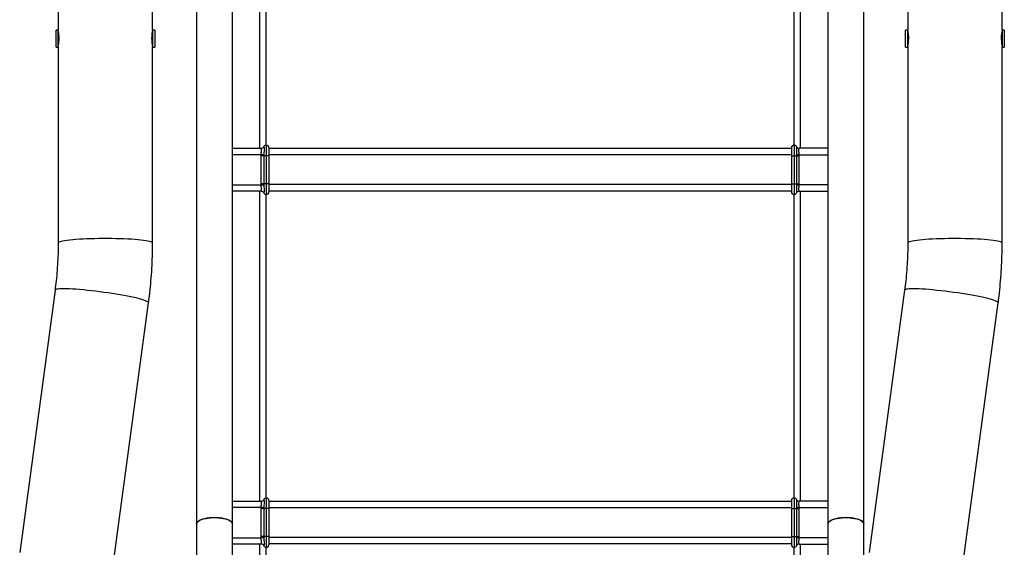
# Model space of a CAD drawing. Units: millimetres. Extents: x 0 to 42, y 0 to 29.8.
# Drawn here: x 5 to 7.3, y 9.7 to 11 of the extents above; entities that cross this region are included whole.
import ezdxf

# ---------------------------------------------------------------- set-up
doc = ezdxf.new("R2010")
doc.units = ezdxf.units.MM

msp = doc.modelspace()

# ---------------------------------------------------------------- linework, layer by layer
at = {"color": 7, "linetype": 'Continuous', "lineweight": 25}
for p, q in [((5.4225, 13.1303), (5.4225, 9.7813)), ((5.5068, 9.7813), (5.5068, 13.1303)), ((6.9088, 13.1303), (6.9088, 9.7813)), ((6.993, 9.7813), (6.993, 13.1303)), ((5.5865, 10.6723), (5.5865, 11.3862)), ((6.829, 10.6723), (6.829, 11.3862)), ((5.0966, 11.0642), (5.0966, 10.9426)), ((5.3189, 10.9426), (5.3189, 11.0642)), ((7.0966, 11.0642), (7.0966, 10.9426)), ((7.3189, 10.9426), (7.3189, 11.0642)), ((5.0966, 10.9426), (5.0916, 10.9426)), ((5.0916, 10.9026), (5.0916, 10.9426)), ((5.0966, 10.9027), (5.0966, 10.9426)), ((5.3239, 10.9426), (5.3189, 10.9426)), ((5.3189, 10.9426), (5.3189, 10.9033)), ((5.3239, 10.9426), (5.3239, 10.9033)), ((7.0966, 10.9426), (7.0916, 10.9426)), ((7.0916, 10.9026), (7.0916, 10.9426)), ((7.0966, 10.9027), (7.0966, 10.9426)), ((7.3239, 10.9426), (7.3189, 10.9426)), ((7.3189, 10.9426), (7.3189, 10.9401)), ((7.3189, 10.9401), (7.3189, 10.9027)), ((7.3239, 10.9426), (7.3239, 10.9401)), ((7.3239, 10.9401), (7.3239, 10.9026)), ((5.3189, 10.9397), (5.3188, 10.9388)), ((7.3189, 10.9397), (7.3188, 10.9388)), ((5.0916, 10.9026), (5.0966, 10.9026)), ((5.0966, 10.9027), (5.0966, 10.442)), ((5.3189, 10.9033), (5.3189, 10.9027)), ((5.3189, 10.442), (5.3189, 10.9027)), ((5.3189, 10.9026), (5.3239, 10.9026)), ((5.3239, 10.9033), (5.3239, 10.9026)), ((7.0916, 10.9026), (7.0966, 10.9026)), ((7.0966, 10.9027), (7.0966, 10.442)), ((7.3189, 10.442), (7.3189, 10.9027)), ((7.3189, 10.9026), (7.3239, 10.9026)), ((5.5068, 10.6648), (5.5743, 10.6648)), ((5.5743, 10.6648), (5.5743, 10.6648)), ((5.5809, 10.6689), (5.581, 10.6688)), ((5.5865, 10.6723), (5.5865, 10.6473)), ((6.8228, 10.6643), (5.5927, 10.6643)), ((5.5928, 10.666), (5.5928, 10.6646)), ((6.8228, 10.666), (6.8228, 10.6646)), ((6.829, 10.6723), (6.829, 10.6473)), ((6.8346, 10.6689), (6.8345, 10.6688)), ((6.9088, 10.6648), (6.8412, 10.6648)), ((6.8412, 10.6648), (6.8413, 10.6648)), ((5.5745, 10.6473), (5.5746, 10.6498)), ((5.5809, 10.6473), (5.5745, 10.6473)), ((5.5745, 10.5813), (5.5745, 10.6473)), ((5.5809, 10.6494), (5.5809, 10.6473)), ((5.5809, 10.6473), (5.5809, 10.5813)), ((5.5865, 10.6473), (5.5809, 10.6473)), ((5.5865, 10.6473), (5.5865, 10.5813)), ((5.5928, 10.6473), (5.5865, 10.6473)), ((5.5928, 10.6541), (5.5928, 10.6473)), ((5.5928, 10.6473), (5.5928, 10.5813)), ((6.8228, 10.6541), (6.8228, 10.6473)), ((6.8228, 10.6473), (6.8228, 10.5813)), ((6.8228, 10.6473), (6.829, 10.6473)), ((6.829, 10.6473), (6.829, 10.5813)), ((6.829, 10.6473), (6.8346, 10.6473)), ((6.8346, 10.6494), (6.8346, 10.6473)), ((6.8346, 10.6473), (6.8346, 10.5813)), ((6.8346, 10.6473), (6.841, 10.6473)), ((6.841, 10.6473), (6.8409, 10.6498)), ((6.841, 10.5813), (6.841, 10.6473)), ((5.5746, 10.5788), (5.5745, 10.5813)), ((5.5809, 10.5813), (5.5745, 10.5813)), ((5.5809, 10.5813), (5.5809, 10.5791)), ((5.5865, 10.5813), (5.5809, 10.5813)), ((5.5865, 10.5813), (5.5865, 10.5563)), ((5.5928, 10.5813), (5.5865, 10.5813)), ((5.5928, 10.5813), (5.5928, 10.5745)), ((6.8228, 10.5813), (6.8228, 10.5745)), ((6.8228, 10.5813), (6.829, 10.5813)), ((6.829, 10.5813), (6.829, 10.5563)), ((6.829, 10.5813), (6.8346, 10.5813)), ((6.8346, 10.5813), (6.8346, 10.5791)), ((6.8346, 10.5813), (6.841, 10.5813)), ((6.8409, 10.5788), (6.841, 10.5813)), ((5.5743, 10.5638), (5.5068, 10.5638)), ((5.5743, 10.5638), (5.5743, 10.5638)), ((5.581, 10.5597), (5.5809, 10.5597)), ((5.5865, 9.8423), (5.5865, 10.5563)), ((6.8228, 10.5643), (5.5927, 10.5643)), ((5.5928, 10.5639), (5.5928, 10.5625)), ((6.8228, 10.5639), (6.8228, 10.5625)), ((6.829, 9.8423), (6.829, 10.5563)), ((6.8345, 10.5597), (6.8346, 10.5597)), ((6.8412, 10.5638), (6.9088, 10.5638)), ((6.8413, 10.5638), (6.8412, 10.5638)), ((5.0892, 10.3311), (5.0061, 9.7144)), ((7.0892, 10.3311), (7.0061, 9.7144)), ((5.2263, 9.6847), (5.3094, 10.3014)), ((7.2263, 9.6847), (7.3094, 10.3014)), ((5.5068, 9.8348), (5.5743, 9.8348)), ((5.5743, 9.8348), (5.5743, 9.8348)), ((5.5809, 9.8389), (5.581, 9.8389)), ((5.5865, 9.8423), (5.5865, 9.8173)), ((6.8228, 9.8343), (5.5927, 9.8343)), ((5.5928, 9.8361), (5.5928, 9.8346)), ((6.8228, 9.8361), (6.8228, 9.8346)), ((6.829, 9.8423), (6.829, 9.8173)), ((6.8346, 9.8389), (6.8345, 9.8389)), ((6.9088, 9.8348), (6.8412, 9.8348)), ((6.8412, 9.8348), (6.8413, 9.8348)), ((5.5745, 9.8173), (5.5746, 9.8198)), ((5.5809, 9.8173), (5.5745, 9.8173)), ((5.5745, 9.7513), (5.5745, 9.8173)), ((5.5809, 9.8195), (5.5809, 9.8173)), ((5.5809, 9.8173), (5.5809, 9.7513)), ((5.5865, 9.8173), (5.5809, 9.8173)), ((5.5865, 9.8173), (5.5865, 9.7513)), ((5.5928, 9.8173), (5.5865, 9.8173)), ((5.5928, 9.8241), (5.5928, 9.8173)), ((5.5928, 9.8173), (5.5928, 9.7513)), ((6.8228, 9.8241), (6.8228, 9.8173)), ((6.8228, 9.8173), (6.8228, 9.7513)), ((6.8228, 9.8173), (6.829, 9.8173)), ((6.829, 9.8173), (6.829, 9.7513)), ((6.829, 9.8173), (6.8346, 9.8173)), ((6.8346, 9.8195), (6.8346, 9.8173)), ((6.8346, 9.8173), (6.8346, 9.7513)), ((6.8346, 9.8173), (6.841, 9.8173)), ((6.841, 9.8173), (6.8409, 9.8198)), ((6.841, 9.7513), (6.841, 9.8173)), ((5.4225, 9.7813), (5.4225, 9.6661)), ((5.5068, 9.6661), (5.5068, 9.7813)), ((6.9088, 9.7813), (6.9088, 9.6661)), ((6.993, 9.6661), (6.993, 9.7813)), ((5.5746, 9.7488), (5.5745, 9.7513)), ((5.5809, 9.7513), (5.5745, 9.7513)), ((5.5809, 9.7513), (5.5809, 9.7491)), ((5.5865, 9.7513), (5.5809, 9.7513)), ((5.5865, 9.7513), (5.5865, 9.7263)), ((5.5928, 9.7513), (5.5865, 9.7513)), ((5.5928, 9.7513), (5.5928, 9.7445)), ((6.8228, 9.7513), (6.8228, 9.7445)), ((6.8228, 9.7513), (6.829, 9.7513)), ((6.829, 9.7513), (6.829, 9.7263)), ((6.829, 9.7513), (6.8346, 9.7513)), ((6.8346, 9.7513), (6.8346, 9.7491)), ((6.8346, 9.7513), (6.841, 9.7513)), ((6.8409, 9.7488), (6.841, 9.7513)), ((5.5743, 9.7338), (5.5068, 9.7338)), ((5.5743, 9.7338), (5.5743, 9.7338)), ((5.581, 9.7298), (5.5809, 9.7297)), ((5.5865, 9.0123), (5.5865, 9.7263)), ((6.8228, 9.7343), (5.5927, 9.7343)), ((5.5928, 9.734), (5.5928, 9.7326)), ((6.8228, 9.734), (6.8228, 9.7326)), ((6.829, 9.0123), (6.829, 9.7263)), ((6.8345, 9.7298), (6.8346, 9.7297)), ((6.8412, 9.7338), (6.9088, 9.7338)), ((6.8413, 9.7338), (6.8412, 9.7338))]:
    msp.add_line(p, q, dxfattribs=at)
at = {"color": 8, "linetype": 'Continuous', "lineweight": 25}
for p, q in [((5.5715, 10.6648), (5.5715, 11.3937)), ((6.844, 10.6648), (6.844, 11.3937)), ((5.5746, 10.6498), (5.5068, 10.6498)), ((6.8228, 10.6493), (5.5928, 10.6493)), ((6.8409, 10.6498), (6.9088, 10.6498)), ((5.5068, 10.5788), (5.5746, 10.5788)), ((6.8228, 10.5793), (5.5928, 10.5793)), ((6.9088, 10.5788), (6.8409, 10.5788)), ((5.5715, 9.8348), (5.5715, 10.5638)), ((6.844, 9.8348), (6.844, 10.5638)), ((5.5746, 9.8198), (5.5068, 9.8198)), ((6.8228, 9.8193), (5.5928, 9.8193)), ((6.8409, 9.8198), (6.9088, 9.8198)), ((5.5068, 9.7488), (5.5746, 9.7488)), ((6.8228, 9.7493), (5.5928, 9.7493)), ((6.9088, 9.7488), (6.8409, 9.7488)), ((5.5715, 9.0048), (5.5715, 9.7338)), ((6.844, 9.0048), (6.844, 9.7338))]:
    msp.add_line(p, q, dxfattribs=at)
at = {"color": 8, "linetype": 'Continuous', "lineweight": 25, "flags": 128}
for points in [[(5.3189, 10.442), (5.3184, 10.4429), (5.3171, 10.4439), (5.3149, 10.4448), (5.3118, 10.4457), (5.3079, 10.4465), (5.3032, 10.4474), (5.2977, 10.4482), (5.2914, 10.4489), (5.2846, 10.4496), (5.277, 10.4502), (5.269, 10.4507), (5.2604, 10.4512), (5.2514, 10.4516), (5.2421, 10.452), (5.2325, 10.4522), (5.2227, 10.4524), (5.2127, 10.4525), (5.2028, 10.4525), (5.1928, 10.4524), (5.183, 10.4522), (5.1734, 10.452), (5.1641, 10.4516), (5.1551, 10.4512), (5.1465, 10.4507), (5.1385, 10.4502), (5.131, 10.4496), (5.1241, 10.4489), (5.1179, 10.4482), (5.1124, 10.4474), (5.1076, 10.4465), (5.1037, 10.4457), (5.1006, 10.4448), (5.0984, 10.4439), (5.0971, 10.4429), (5.0966, 10.442)], [(7.3189, 10.442), (7.3184, 10.4429), (7.3171, 10.4439), (7.3149, 10.4448), (7.3118, 10.4457), (7.3079, 10.4465), (7.3032, 10.4474), (7.2977, 10.4482), (7.2914, 10.4489), (7.2846, 10.4496), (7.277, 10.4502), (7.269, 10.4507), (7.2604, 10.4512), (7.2514, 10.4516), (7.2421, 10.452), (7.2325, 10.4522), (7.2227, 10.4524), (7.2127, 10.4525), (7.2028, 10.4525), (7.1928, 10.4524), (7.183, 10.4522), (7.1734, 10.452), (7.1641, 10.4516), (7.1551, 10.4512), (7.1465, 10.4507), (7.1385, 10.4502), (7.131, 10.4496), (7.1241, 10.4489), (7.1179, 10.4482), (7.1124, 10.4474), (7.1076, 10.4465), (7.1037, 10.4457), (7.1006, 10.4448), (7.0984, 10.4439), (7.0971, 10.4429), (7.0966, 10.442)], [(5.3094, 10.3014), (5.3095, 10.3015), (5.309, 10.3025), (5.3077, 10.3036), (5.3055, 10.3048), (5.3024, 10.3061), (5.2985, 10.3075), (5.2939, 10.309), (5.2884, 10.3105), (5.2823, 10.312), (5.2754, 10.3136), (5.268, 10.3152), (5.26, 10.3169), (5.2515, 10.3185), (5.2426, 10.3201), (5.2334, 10.3216), (5.2238, 10.3232), (5.2141, 10.3246), (5.2043, 10.326), (5.1944, 10.3273), (5.1845, 10.3286), (5.1748, 10.3297), (5.1653, 10.3307), (5.156, 10.3316), (5.1471, 10.3324), (5.1386, 10.3331), (5.1306, 10.3336), (5.1232, 10.334), (5.1164, 10.3342), (5.1102, 10.3343), (5.1048, 10.3342), (5.1001, 10.334), (5.0962, 10.3337), (5.0931, 10.3332), (5.0909, 10.3326), (5.0896, 10.3318), (5.0892, 10.3311)], [(7.3094, 10.3014), (7.3095, 10.3015), (7.309, 10.3025), (7.3077, 10.3036), (7.3055, 10.3048), (7.3024, 10.3061), (7.2985, 10.3075), (7.2939, 10.309), (7.2884, 10.3105), (7.2823, 10.312), (7.2754, 10.3136), (7.268, 10.3152), (7.26, 10.3169), (7.2515, 10.3185), (7.2426, 10.3201), (7.2334, 10.3216), (7.2238, 10.3232), (7.2141, 10.3246), (7.2043, 10.326), (7.1944, 10.3273), (7.1845, 10.3286), (7.1748, 10.3297), (7.1653, 10.3307), (7.156, 10.3316), (7.1471, 10.3324), (7.1386, 10.3331), (7.1306, 10.3336), (7.1232, 10.334), (7.1164, 10.3342), (7.1102, 10.3343), (7.1048, 10.3342), (7.1001, 10.334), (7.0962, 10.3337), (7.0931, 10.3332), (7.0909, 10.3326), (7.0896, 10.3318), (7.0892, 10.3311)]]:
    msp.add_lwpolyline(points, dxfattribs=at)
at = {"color": 7, "linetype": 'Continuous', "lineweight": 25, "flags": 128}
for points in [[(5.4646, 9.796), (5.4585, 9.7959), (5.4525, 9.7954), (5.4468, 9.7946), (5.4414, 9.7936), (5.4365, 9.7923), (5.4323, 9.7907), (5.4287, 9.789), (5.4259, 9.7871), (5.4239, 9.7851), (5.4228, 9.7829), (5.4225, 9.7813)], [(5.4225, 9.7813), (5.4225, 9.7819), (5.4232, 9.784), (5.4248, 9.7861), (5.4272, 9.7881), (5.4304, 9.7899), (5.4343, 9.7915), (5.4389, 9.793), (5.444, 9.7942), (5.4496, 9.7951), (5.4555, 9.7957), (5.4616, 9.796), (5.4677, 9.796), (5.4738, 9.7957), (5.4797, 9.7951), (5.4852, 9.7942), (5.4904, 9.793), (5.495, 9.7915), (5.4989, 9.7899), (5.5021, 9.7881), (5.5045, 9.7861), (5.5061, 9.784), (5.5067, 9.7819), (5.5068, 9.7813)], [(5.5068, 9.7813), (5.5065, 9.7829), (5.5054, 9.7851), (5.5034, 9.7871), (5.5006, 9.789), (5.497, 9.7907), (5.4927, 9.7923), (5.4879, 9.7936), (5.4825, 9.7946), (5.4768, 9.7954), (5.4708, 9.7959), (5.4646, 9.796)], [(6.9509, 9.796), (6.9447, 9.7959), (6.9387, 9.7954), (6.933, 9.7946), (6.9276, 9.7936), (6.9228, 9.7923), (6.9185, 9.7907), (6.9149, 9.789), (6.9121, 9.7871), (6.9101, 9.7851), (6.909, 9.7829), (6.9088, 9.7813)], [(6.9088, 9.7813), (6.9088, 9.7819), (6.9095, 9.784), (6.911, 9.7861), (6.9134, 9.7881), (6.9166, 9.7899), (6.9206, 9.7915), (6.9251, 9.793), (6.9303, 9.7942), (6.9358, 9.7951), (6.9417, 9.7957), (6.9478, 9.796), (6.954, 9.796), (6.96, 9.7957), (6.9659, 9.7951), (6.9715, 9.7942), (6.9766, 9.793), (6.9812, 9.7915), (6.9851, 9.7899), (6.9883, 9.7881), (6.9908, 9.7861), (6.9923, 9.784), (6.993, 9.7819), (6.993, 9.7813)], [(6.993, 9.7813), (6.9928, 9.7829), (6.9916, 9.7851), (6.9897, 9.7871), (6.9868, 9.789), (6.9833, 9.7907), (6.979, 9.7923), (6.9741, 9.7936), (6.9688, 9.7946), (6.963, 9.7954), (6.957, 9.7959), (6.9509, 9.796)]]:
    msp.add_lwpolyline(points, dxfattribs=at)
at = {"color": 7, "linetype": 'Continuous', "lineweight": 25}
for centre, radius, start, end in [((5.5743, 10.6723), 0.0075, 270, 332.9643), ((5.5743, 10.6723), 0.00749, 270.0146, 332.619), ((5.5865, 10.666), 0.00625, 90, 152.9643), ((5.5865, 10.666), 0.00625, 0, 90), ((6.829, 10.666), 0.00625, 90, 180), ((6.829, 10.666), 0.00625, 27.0357, 90), ((6.8412, 10.6723), 0.00749, 207.381, 269.9854), ((6.8413, 10.6723), 0.0075, 207.0357, 270), ((5.4845, 8.9185), 1.7336, 86.8115, 87.0214), ((6.931, 8.9185), 1.7336, 92.9786, 93.1885), ((5.4845, 12.3101), 1.7336, 272.9786, 273.1885), ((6.931, 12.3101), 1.7336, 266.8115, 267.0214), ((5.5743, 10.5563), 0.00749, 27.381, 89.9854), ((5.5743, 10.5563), 0.0075, 27.0357, 90), ((5.5865, 10.5625), 0.00625, 207.0357, 270), ((5.5865, 10.5625), 0.00625, 270, 0), ((6.829, 10.5625), 0.00625, 180, 270), ((6.829, 10.5625), 0.00625, 270, 332.9643), ((6.8412, 10.5563), 0.00749, 90.0146, 152.619), ((6.8413, 10.5563), 0.0075, 90, 152.9643), ((5.5743, 9.8423), 0.00749, 270.0146, 332.619), ((5.5743, 9.8423), 0.0075, 270, 332.9643), ((5.5865, 9.8361), 0.00625, 90, 152.9643), ((5.5865, 9.8361), 0.00625, 0, 90), ((6.829, 9.8361), 0.00625, 90, 180), ((6.829, 9.8361), 0.00625, 27.0357, 90), ((6.8412, 9.8423), 0.00749, 207.381, 269.9854), ((6.8413, 9.8423), 0.0075, 207.0357, 270), ((5.4845, 8.0885), 1.7336, 86.8115, 87.0214), ((6.931, 8.0885), 1.7336, 92.9786, 93.1885), ((5.4845, 11.4801), 1.7336, 272.9786, 273.1885), ((6.931, 11.4801), 1.7336, 266.8115, 267.0214), ((5.5743, 9.7263), 0.00749, 27.381, 89.9854), ((5.5743, 9.7263), 0.0075, 27.0357, 90), ((5.5865, 9.7326), 0.00625, 207.0357, 270), ((5.5865, 9.7326), 0.00625, 270, 0), ((6.829, 9.7326), 0.00625, 180, 270), ((6.829, 9.7326), 0.00625, 270, 332.9643), ((6.8412, 9.7263), 0.00749, 90.0146, 152.619), ((6.8413, 9.7263), 0.0075, 90, 152.9643)]:
    msp.add_arc(centre, radius, start, end, dxfattribs=at)
for points, knots in [([(5.0966, 10.94), (5.0967, 10.94), (5.0967, 10.94), (5.0971, 10.9376), (5.0976, 10.9336), (5.098, 10.9289), (5.098, 10.9256), (5.098, 10.9242)], [0, 0, 0, 0, 0.206745, 0.418946, 0.63335, 0.848985, 1, 1, 1, 1]), ([(5.098, 10.9242), (5.098, 10.9223), (5.0979, 10.9183), (5.0975, 10.9128), (5.097, 10.9085), (5.0967, 10.9058), (5.0967, 10.9055), (5.0967, 10.9054)], [0, 0, 0, 0, 0.213021, 0.425978, 0.640603, 0.856345, 1, 1, 1, 1]), ([(5.3175, 10.9242), (5.3175, 10.9261), (5.3176, 10.93), (5.318, 10.9349), (5.3185, 10.9384), (5.3188, 10.9402), (5.3188, 10.9399), (5.3188, 10.9398)], [0, 0, 0, 0, 0.213021, 0.425978, 0.640603, 0.856345, 1, 1, 1, 1]), ([(5.3189, 10.9052), (5.3189, 10.9055), (5.3188, 10.9062), (5.3184, 10.9096), (5.3179, 10.9143), (5.3175, 10.9195), (5.3175, 10.9228), (5.3175, 10.9242)], [0, 0, 0, 0, 0.206745, 0.418946, 0.63335, 0.848985, 1, 1, 1, 1]), ([(7.0966, 10.94), (7.0967, 10.94), (7.0967, 10.94), (7.0971, 10.9376), (7.0976, 10.9336), (7.098, 10.9289), (7.098, 10.9256), (7.098, 10.9242)], [0, 0, 0, 0, 0.206745, 0.418946, 0.63335, 0.848985, 1, 1, 1, 1]), ([(7.098, 10.9242), (7.098, 10.9223), (7.0979, 10.9183), (7.0975, 10.9128), (7.097, 10.9085), (7.0967, 10.9058), (7.0967, 10.9055), (7.0967, 10.9054)], [0, 0, 0, 0, 0.213021, 0.425978, 0.640603, 0.856345, 1, 1, 1, 1]), ([(7.3175, 10.9242), (7.3175, 10.9261), (7.3176, 10.93), (7.318, 10.9349), (7.3185, 10.9384), (7.3188, 10.9402), (7.3188, 10.9399), (7.3188, 10.9398)], [0, 0, 0, 0, 0.213021, 0.425978, 0.640603, 0.856345, 1, 1, 1, 1]), ([(7.3189, 10.9052), (7.3189, 10.9055), (7.3188, 10.9062), (7.3184, 10.9096), (7.3179, 10.9143), (7.3175, 10.9195), (7.3175, 10.9228), (7.3175, 10.9242)], [0, 0, 0, 0, 0.206745, 0.418946, 0.63335, 0.848985, 1, 1, 1, 1]), ([(5.5746, 10.6498), (5.5747, 10.6505), (5.5748, 10.6529), (5.575, 10.6567), (5.5751, 10.6605), (5.5749, 10.6634), (5.5746, 10.6646), (5.5744, 10.6647), (5.5743, 10.6648)], [0, 0, 0, 0, 0.090922, 0.304801, 0.49656, 0.69378, 0.907594, 1, 1, 1, 1]), ([(5.581, 10.6688), (5.581, 10.6687), (5.5811, 10.6685), (5.5812, 10.6667), (5.5812, 10.6631), (5.5812, 10.6582), (5.5811, 10.6534), (5.581, 10.6503), (5.5809, 10.6494)], [0, 0, 0, 0, 0.092492, 0.305956, 0.502622, 0.694077, 0.908452, 1, 1, 1, 1]), ([(5.5928, 10.6646), (5.5927, 10.6642), (5.5927, 10.6635), (5.5927, 10.6608), (5.5927, 10.6575), (5.5927, 10.6551), (5.5928, 10.6541)], [0, 0, 0, 0, 0.266897, 0.533933, 0.800946, 1, 1, 1, 1]), ([(6.8228, 10.6646), (6.8228, 10.6642), (6.8228, 10.6635), (6.8228, 10.6608), (6.8228, 10.6575), (6.8228, 10.6551), (6.8228, 10.6541)], [0, 0, 0, 0, 0.266897, 0.533933, 0.800946, 1, 1, 1, 1]), ([(6.8345, 10.6688), (6.8345, 10.6687), (6.8344, 10.6685), (6.8343, 10.6667), (6.8343, 10.6631), (6.8344, 10.6582), (6.8345, 10.6534), (6.8345, 10.6503), (6.8346, 10.6494)], [0, 0, 0, 0, 0.092492, 0.305956, 0.502622, 0.694077, 0.908452, 1, 1, 1, 1]), ([(6.8409, 10.6498), (6.8409, 10.6505), (6.8407, 10.6529), (6.8405, 10.6567), (6.8405, 10.6605), (6.8406, 10.6634), (6.8409, 10.6646), (6.8411, 10.6647), (6.8412, 10.6648)], [0, 0, 0, 0, 0.0909221, 0.3048007, 0.4965601, 0.6937799, 0.9075939, 1, 1, 1, 1]), ([(5.5743, 10.5638), (5.5744, 10.5638), (5.5746, 10.5639), (5.5749, 10.5652), (5.5751, 10.568), (5.575, 10.5719), (5.5748, 10.5757), (5.5747, 10.5781), (5.5746, 10.5788)], [0, 0, 0, 0, 0.092406, 0.30622, 0.50344, 0.695199, 0.909078, 1, 1, 1, 1]), ([(5.5809, 10.5791), (5.581, 10.5782), (5.5811, 10.5751), (5.5812, 10.5704), (5.5812, 10.5655), (5.5812, 10.5618), (5.5811, 10.5601), (5.581, 10.5598), (5.581, 10.5597)], [0, 0, 0, 0, 0.091548, 0.3059232, 0.4973781, 0.6940443, 0.9075084, 1, 1, 1, 1]), ([(5.5928, 10.5745), (5.5927, 10.5731), (5.5927, 10.5704), (5.5927, 10.567), (5.5927, 10.5648), (5.5927, 10.5642), (5.5928, 10.5639)], [0, 0, 0, 0, 0.266897, 0.533933, 0.800946, 1, 1, 1, 1]), ([(6.8228, 10.5745), (6.8228, 10.5731), (6.8228, 10.5704), (6.8228, 10.567), (6.8228, 10.5648), (6.8228, 10.5642), (6.8228, 10.5639)], [0, 0, 0, 0, 0.266897, 0.533933, 0.800946, 1, 1, 1, 1]), ([(6.8346, 10.5791), (6.8345, 10.5782), (6.8345, 10.5751), (6.8344, 10.5704), (6.8343, 10.5655), (6.8343, 10.5618), (6.8344, 10.5601), (6.8345, 10.5598), (6.8345, 10.5597)], [0, 0, 0, 0, 0.091548, 0.305923, 0.497378, 0.694044, 0.907508, 1, 1, 1, 1]), ([(6.8412, 10.5638), (6.8411, 10.5638), (6.8409, 10.5639), (6.8406, 10.5652), (6.8405, 10.568), (6.8405, 10.5719), (6.8407, 10.5757), (6.8409, 10.5781), (6.8409, 10.5788)], [0, 0, 0, 0, 0.092406, 0.30622, 0.50344, 0.695199, 0.909078, 1, 1, 1, 1]), ([(5.0966, 10.442), (5.0966, 10.4378), (5.0966, 10.425), (5.0959, 10.4037), (5.0943, 10.3782), (5.0921, 10.3539), (5.0901, 10.3383), (5.0892, 10.3311)], [0, 0, 0, 0, 0.113749, 0.343901, 0.57406, 0.804218, 1, 1, 1, 1]), ([(5.3094, 10.3014), (5.3101, 10.3067), (5.3121, 10.3215), (5.3146, 10.3459), (5.3169, 10.3747), (5.3183, 10.4035), (5.3188, 10.4259), (5.3189, 10.4388), (5.3189, 10.442)], [0, 0, 0, 0, 0.113748, 0.318169, 0.522594, 0.727018, 0.931442, 1, 1, 1, 1]), ([(7.0966, 10.442), (7.0966, 10.4378), (7.0966, 10.425), (7.0959, 10.4037), (7.0943, 10.3782), (7.0921, 10.3539), (7.0901, 10.3383), (7.0892, 10.3311)], [0, 0, 0, 0, 0.113749, 0.343901, 0.57406, 0.804218, 1, 1, 1, 1]), ([(7.3094, 10.3014), (7.3101, 10.3067), (7.3121, 10.3215), (7.3146, 10.3459), (7.3169, 10.3747), (7.3183, 10.4035), (7.3188, 10.4259), (7.3189, 10.4388), (7.3189, 10.442)], [0, 0, 0, 0, 0.113748, 0.318169, 0.522594, 0.727018, 0.931442, 1, 1, 1, 1]), ([(5.5746, 9.8198), (5.5747, 9.8205), (5.5748, 9.8229), (5.575, 9.8267), (5.5751, 9.8306), (5.5749, 9.8334), (5.5746, 9.8347), (5.5744, 9.8348), (5.5743, 9.8348)], [0, 0, 0, 0, 0.090922, 0.304801, 0.49656, 0.69378, 0.907594, 1, 1, 1, 1]), ([(5.581, 9.8389), (5.581, 9.8388), (5.5811, 9.8385), (5.5812, 9.8368), (5.5812, 9.8331), (5.5812, 9.8282), (5.5811, 9.8234), (5.581, 9.8204), (5.5809, 9.8195)], [0, 0, 0, 0, 0.092492, 0.305956, 0.502622, 0.694077, 0.908452, 1, 1, 1, 1]), ([(5.5928, 9.8346), (5.5927, 9.8343), (5.5927, 9.8335), (5.5927, 9.8308), (5.5927, 9.8275), (5.5927, 9.8251), (5.5928, 9.8241)], [0, 0, 0, 0, 0.266897, 0.533933, 0.800946, 1, 1, 1, 1]), ([(6.8228, 9.8346), (6.8228, 9.8343), (6.8228, 9.8335), (6.8228, 9.8308), (6.8228, 9.8275), (6.8228, 9.8251), (6.8228, 9.8241)], [0, 0, 0, 0, 0.266897, 0.533933, 0.800946, 1, 1, 1, 1]), ([(6.8345, 9.8389), (6.8345, 9.8388), (6.8344, 9.8385), (6.8343, 9.8368), (6.8343, 9.8331), (6.8344, 9.8282), (6.8345, 9.8234), (6.8345, 9.8204), (6.8346, 9.8195)], [0, 0, 0, 0, 0.092492, 0.305956, 0.502622, 0.694077, 0.908452, 1, 1, 1, 1]), ([(6.8409, 9.8198), (6.8409, 9.8205), (6.8407, 9.8229), (6.8405, 9.8267), (6.8405, 9.8306), (6.8406, 9.8334), (6.8409, 9.8347), (6.8411, 9.8348), (6.8412, 9.8348)], [0, 0, 0, 0, 0.0909221, 0.3048007, 0.4965601, 0.6937799, 0.9075939, 1, 1, 1, 1]), ([(5.5743, 9.7338), (5.5744, 9.7338), (5.5746, 9.7339), (5.5749, 9.7352), (5.5751, 9.738), (5.575, 9.7419), (5.5748, 9.7457), (5.5747, 9.7481), (5.5746, 9.7488)], [0, 0, 0, 0, 0.092406, 0.30622, 0.50344, 0.695199, 0.909078, 1, 1, 1, 1]), ([(5.5809, 9.7491), (5.581, 9.7482), (5.5811, 9.7452), (5.5812, 9.7404), (5.5812, 9.7355), (5.5812, 9.7319), (5.5811, 9.7301), (5.581, 9.7298), (5.581, 9.7298)], [0, 0, 0, 0, 0.091548, 0.3059232, 0.4973781, 0.6940443, 0.9075084, 1, 1, 1, 1]), ([(5.5928, 9.7445), (5.5927, 9.7431), (5.5927, 9.7404), (5.5927, 9.737), (5.5927, 9.7348), (5.5927, 9.7342), (5.5928, 9.734)], [0, 0, 0, 0, 0.266897, 0.533933, 0.800946, 1, 1, 1, 1]), ([(6.8228, 9.7445), (6.8228, 9.7431), (6.8228, 9.7404), (6.8228, 9.737), (6.8228, 9.7348), (6.8228, 9.7342), (6.8228, 9.734)], [0, 0, 0, 0, 0.266897, 0.533933, 0.800946, 1, 1, 1, 1]), ([(6.8346, 9.7491), (6.8345, 9.7482), (6.8345, 9.7452), (6.8344, 9.7404), (6.8343, 9.7355), (6.8343, 9.7319), (6.8344, 9.7301), (6.8345, 9.7298), (6.8345, 9.7298)], [0, 0, 0, 0, 0.091548, 0.305923, 0.497378, 0.694044, 0.907508, 1, 1, 1, 1]), ([(6.8412, 9.7338), (6.8411, 9.7338), (6.8409, 9.7339), (6.8406, 9.7352), (6.8405, 9.738), (6.8405, 9.7419), (6.8407, 9.7457), (6.8409, 9.7481), (6.8409, 9.7488)], [0, 0, 0, 0, 0.092406, 0.30622, 0.50344, 0.695199, 0.909078, 1, 1, 1, 1])]:
    msp.add_open_spline(points, degree=3, knots=knots, dxfattribs=at)

doc.saveas('drawing.dxf')
